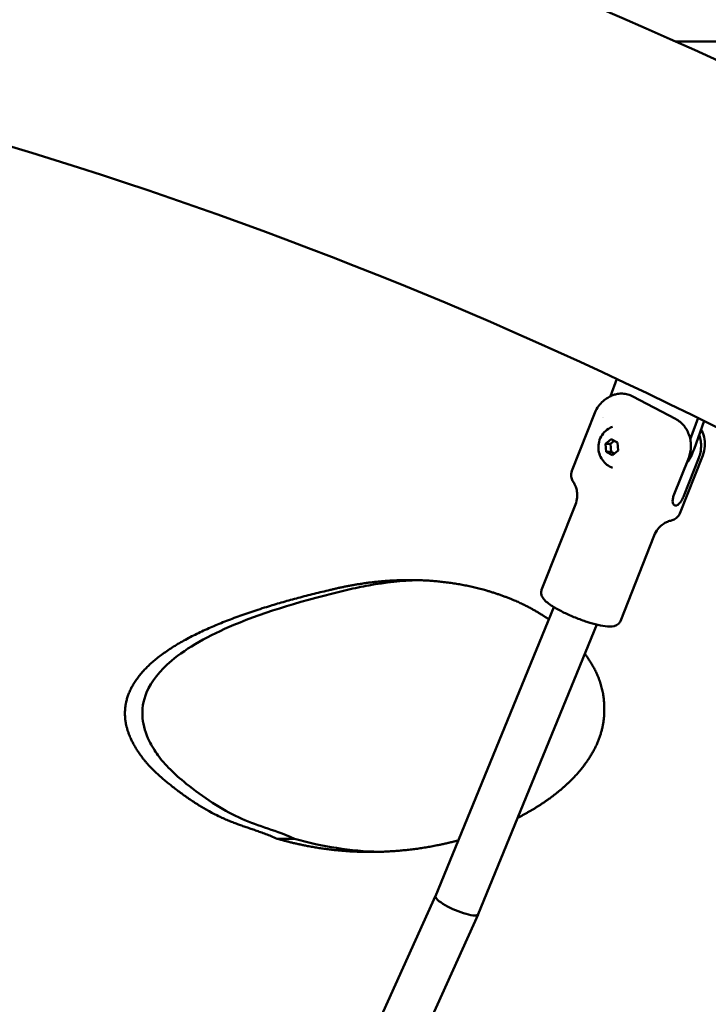
# Model space of a CAD drawing. Units: millimetres. Extents: x -9830 to 16297, y 0 to 14601.
# Drawn here: x 5053 to 5290, y 11403 to 11743 of the extents above; entities that cross this region are included whole.
import ezdxf

# ---------------------------------------------------------------- set-up
doc = ezdxf.new("R2010")
doc.units = ezdxf.units.MM
doc.layers.add('MD_Visible', color=7, linetype='Continuous', lineweight=50)
doc.styles.get("Standard").update_dxf_attribs({"font": 'Square-721-BT.ttf'})
doc.dimstyles.new('OLCU', dxfattribs={"dimtxt": 300, "dimasz": 150, "dimexe": 0.18, "dimexo": 0.0625, "dimgap": 50, "dimtad": 1, "dimdec": 0, "dimlfac": 0.1, "dimrnd": 5, "dimzin": 0, "dimdsep": 46, "dimtxsty": 'Standard', "dimcen": 0.09, "dimse1": 1, "dimse2": 1, "dimadec": 0, "dimazin": 0, "dimtfac": 1, "dimtdec": 0, "dimtofl": 0, "dimtmove": 0, "dimatfit": 3, "dimfxl": 1, "dimtolj": 1, "dimtzin": 0, "dimarcsym": 0})

# ---------------------------------------------------------------- blocks, each defined once
blk = doc.blocks.new('*D5')
at = {"color": 0, "lineweight": -2, "transparency": 16777216}
blk.add_line((255.13, 12766.11), (6946.06, 12766.11), dxfattribs=at)
at = {"color": 0, "transparency": 16777216}
for points in [[(255.13, 12807.78), (255.13, 12724.45), (5.13, 12766.11)], [(6946.06, 12807.78), (6946.06, 12724.45), (7196.06, 12766.11)]]:
    blk.add_solid(points, dxfattribs=at)
at = {"layer": 'Defpoints', "color": 0, "transparency": 16777216}
for p in [(7196.06, 12766.11), (5.13, 9598.83), (7196.06, 9598.91)]:
    blk.add_point(p, dxfattribs=at)
at = {"color": 0, "transparency": 16777216, "insert": (3600.6, 13025.34), "char_height": 350, "attachment_point": 5}
blk.add_mtext('\\A1;720', dxfattribs=at)
blk = doc.blocks.new('*D29')
at = {"color": 0, "lineweight": -2, "transparency": 16777216}
blk.add_line((7295.09, 9740.91), (7295.09, 11656.52), dxfattribs=at)
at = {"color": 0, "transparency": 16777216}
for points in [[(7270.09, 11656.52), (7320.09, 11656.52), (7295.09, 11806.52)], [(7270.09, 9740.91), (7320.09, 9740.91), (7295.09, 9590.91)]]:
    blk.add_solid(points, dxfattribs=at)
at = {"layer": 'Defpoints', "color": 0, "transparency": 16777216}
for p in [(4888.71, 11806.52), (7295.09, 11806.52), (5362.31, 9590.91)]:
    blk.add_point(p, dxfattribs=at)
at = {"color": 0, "transparency": 16777216, "insert": (7447.51, 10698.71), "char_height": 200, "attachment_point": 5, "rotation": 90}
blk.add_mtext('\\A1;220', dxfattribs=at)

msp = doc.modelspace()

# ---------------------------------------------------------------- linework, layer by layer
at = {"layer": 'MD_Visible', "extrusion": (0, 1, 0)}
for p, q in [((5281.35, 11735.54), (5278.83, 11735.54)), ((5281.45, 11735.54), (5287.45, 11735.54)), ((5258.42, 11619.17), (5256.28, 11613.19)), ((5278.64, 11605.34), (5263.88, 11613.1)), ((5242.91, 11587.41), (5250.82, 11607.46)), ((5283.74, 11598.27), (5286.4, 11605.7)), ((5288.52, 11604.65), (5285.03, 11594.9)), ((5254.5, 11596.71), (5256.44, 11598.31)), ((5256.25, 11596.71), (5257.51, 11597.75)), ((5256.44, 11598.31), (5258.61, 11597.17)), ((5254.73, 11593.97), (5254.5, 11596.71)), ((5254.5, 11596.71), (5256.25, 11596.71)), ((5256.9, 11592.83), (5254.73, 11593.97)), ((5254.73, 11593.97), (5256.48, 11593.97)), ((5256.48, 11593.97), (5256.25, 11596.71)), ((5257.58, 11593.4), (5256.48, 11593.97)), ((5258.84, 11594.43), (5256.9, 11592.83)), ((5258.61, 11597.17), (5258.84, 11594.43)), ((5277.98, 11578.76), (5283.19, 11591.96)), ((5280.12, 11572.73), (5288.03, 11592.78)), ((5281.48, 11578.76), (5286.69, 11591.96)), ((5232.5, 11546.33), (5244.14, 11575.83)), ((5259.66, 11535.61), (5271.31, 11565.12)), ((5195.9, 11440.75), (5236.69, 11540.43)), ((5210.61, 11434.44), (5251.51, 11534.39)), ((5147.29, 11460.53), (5141.29, 11460.53)), ((5094.14, 11215.89), (5195.91, 11440.76)), ((5107.61, 11206.85), (5210.6, 11434.42))]:
    msp.add_line(p, q, dxfattribs=at)
at = {"layer": 'MD_Visible'}
for centre, major_axis, ratio, start_param, end_param in [((5281.38, 9794.69), (0.07, 1940.85), 0.866004, -0.302294, 0.00006), ((5268.53, 11601.58), (0, 17.5), 0.866025, 1.333339, 1.333886)]:
    msp.add_ellipse(centre, major_axis=major_axis, ratio=ratio, start_param=start_param, end_param=end_param, dxfattribs=at)
at = {"layer": 'MD_Visible', "extrusion": (1.22465e-16, -9.78011e-36, -1)}
msp.add_ellipse((5287.38, 9794.69), major_axis=(0.07, 1940.85), ratio=0.866004, start_param=0, end_param=0.299513, dxfattribs=at)
at = {"layer": 'MD_Visible', "extrusion": (1.22465e-16, 1.75162e-46, -1)}
msp.add_ellipse((5271.03, 11601.58), major_axis=(0, 17.5), ratio=0.866025, start_param=1.962564, end_param=2.287906, dxfattribs=at)
at = {"layer": 'MD_Visible', "extrusion": (1.22465e-16, -4.31408e-32, -1)}
for start_param, end_param in [(-1.093762, -0.004073), (3.13752, 5.189423)]:
    msp.add_ellipse((5203.25, 11437.6), major_axis=(-7.35, 3.17), ratio=0.222601, start_param=start_param, end_param=end_param, dxfattribs=at)
at = {"layer": 'MD_Visible'}
for points, degree, knots in [([(4622.44, 11877.06), (4813, 11877.06), (5003.52, 11842.19), (5365.39, 11706.42), (5536.67, 11605.57), (5843.32, 11348.3), (5978.65, 11191.94), (6200.58, 10839.21), (6287.17, 10642.89), (6403.54, 10229.3), (6433.32, 10012.08), (6433.31, 9794.84)], 3, [1.570774, 1.570774, 1.570774, 1.570774, 1.884938, 1.884938, 2.199101, 2.199101, 2.513265, 2.513265, 2.827429, 2.827429, 3.141593, 3.141593, 3.141593, 3.141593]), ([(5282.6, 11877.07), (5473.16, 11877.08), (5663.67, 11842.21), (6025.53, 11706.45), (6196.81, 11605.61), (6503.46, 11348.36), (6638.79, 11192), (6860.72, 10839.28), (6947.31, 10642.96), (7063.69, 10229.37), (7093.47, 10012.16), (7093.47, 9794.91)], 3, [1.570774, 1.570774, 1.570774, 1.570774, 1.884938, 1.884938, 2.199101, 2.199101, 2.513265, 2.513265, 2.827429, 2.827429, 3.141593, 3.141593, 3.141593, 3.141593]), ([(4622.44, 11762.76), (4799.18, 11762.76), (4975.91, 11730.47), (5312.69, 11604.11), (5472.7, 11510.04), (5760.36, 11268.7), (5887.95, 11121.47), (6097.8, 10787.94), (6180.02, 10601.71), (6290.64, 10208.56), (6319.02, 10001.72), (6319.01, 9794.84)], 3, [1.570774, 1.570774, 1.570774, 1.570774, 1.884938, 1.884938, 2.199101, 2.199101, 2.513265, 2.513265, 2.827429, 2.827429, 3.141593, 3.141593, 3.141593, 3.141593]), ([(5282.6, 11762.77), (5459.34, 11762.78), (5636.06, 11730.49), (5840.24, 11653.89), (5875.65, 11639.08), (5910.61, 11622.91)], 3, [1.5707737, 1.5707737, 1.5707737, 1.5707737, 1.8849375, 1.8849375, 1.9517085, 1.9517085, 1.9517085, 1.9517085]), ([(5250.82, 11607.46), (5251.15, 11608.29), (5251.59, 11609.08), (5252.58, 11610.45), (5253.13, 11611.03), (5254.22, 11611.99), (5254.77, 11612.36), (5255.79, 11612.97), (5256.27, 11613.19), (5257.16, 11613.56), (5257.57, 11613.69), (5257.95, 11613.8)], 3, [2.6578381, 2.6578381, 2.6578381, 2.6578381, 2.7112094, 2.7112094, 2.7645808, 2.7645808, 2.8179522, 2.8179522, 2.8713236, 2.8713236, 2.924695, 2.924695, 2.924695, 2.924695]), ([(5263.88, 11613.1), (5263.36, 11613.38), (5262.78, 11613.62), (5261.57, 11613.96), (5260.95, 11614.05), (5259.84, 11614.1), (5259.25, 11614.07), (5258.42, 11613.92), (5258.19, 11613.86), (5257.95, 11613.8)], 3, [-8.7852127, -8.7852127, -8.7852127, -8.7852127, -8.5883753, -8.5883753, -8.391538, -8.391538, -8.203286, -8.203286, -8.1263994, -8.1263994, -8.1263994, -8.1263994]), ([(5283.19, 11591.96), (5283.41, 11592.51), (5283.6, 11593.15), (5283.87, 11594.45), (5283.94, 11595.11), (5283.97, 11596.34), (5283.94, 11597.02), (5283.75, 11598.34), (5283.59, 11598.99), (5283.21, 11600.16), (5282.94, 11600.77), (5282.31, 11601.93), (5281.95, 11602.47), (5281.18, 11603.41), (5280.72, 11603.88), (5279.71, 11604.71), (5279.16, 11605.07), (5278.64, 11605.34)], 3, [-2.425966, -2.425966, -2.425966, -2.425966, -2.242404, -2.242404, -2.058842, -2.058842, -1.873836, -1.873836, -1.68883, -1.68883, -1.500578, -1.500578, -1.312326, -1.312326, -1.115489, -1.115489, -0.918652, -0.918652, -0.918652, -0.918652]), ([(5256.97, 11588.48), (5256.25, 11588.74), (5255.58, 11589.11), (5254.38, 11590.03), (5253.86, 11590.59), (5252.98, 11591.85), (5252.65, 11592.56), (5252.18, 11594.06), (5252.07, 11594.86), (5252.08, 11596.48), (5252.22, 11597.3), (5252.76, 11598.86), (5253.16, 11599.61), (5254.18, 11600.91), (5254.78, 11601.48), (5255.95, 11602.23), (5256.45, 11602.48), (5256.97, 11602.67)], 3, [1.968008, 1.968008, 1.968008, 1.968008, 2.254488, 2.254488, 2.560912, 2.560912, 2.894017, 2.894017, 3.250857, 3.250857, 3.616975, 3.616975, 3.971858, 3.971858, 4.300008, 4.300008, 4.507381, 4.507381, 4.507381, 4.507381]), ([(5288.03, 11592.78), (5288.44, 11593.83), (5288.67, 11594.95), (5288.8, 11597.12), (5288.68, 11598.15), (5288.22, 11600.12), (5287.85, 11600.98), (5287.48, 11601.69), (5287.47, 11601.7), (5287.47, 11601.71)], 3, [0.4837546, 0.4837546, 0.4837546, 0.4837546, 0.551332, 0.551332, 0.6255278, 0.6255278, 0.7208506, 0.7208506, 0.7221856, 0.7221856, 0.7221856, 0.7221856]), ([(5286.69, 11591.96), (5286.91, 11592.51), (5287.1, 11593.15), (5287.37, 11594.45), (5287.44, 11595.11), (5287.47, 11596.34), (5287.44, 11597.02), (5287.25, 11598.34), (5287.09, 11598.99), (5286.87, 11599.66), (5286.84, 11599.75), (5286.8, 11599.84)], 3, [-7.2778982, -7.2778982, -7.2778982, -7.2778982, -7.094336, -7.094336, -6.9107737, -6.9107737, -6.7257681, -6.7257681, -6.5407625, -6.5407625, -6.5115277, -6.5115277, -6.5115277, -6.5115277]), ([(5243.54, 11583.37), (5243.42, 11583.55), (5243.3, 11583.74), (5243.08, 11584.16), (5242.98, 11584.38), (5242.81, 11584.87), (5242.73, 11585.14), (5242.65, 11585.73), (5242.63, 11586.05), (5242.7, 11586.73), (5242.78, 11587.08), (5242.91, 11587.41)], 3, [2.3593578, 2.3593578, 2.3593578, 2.3593578, 2.4190538, 2.4190538, 2.4787499, 2.4787499, 2.5384459, 2.5384459, 2.598142, 2.598142, 2.6578381, 2.6578381, 2.6578381, 2.6578381]), ([(5244.14, 11575.83), (5244.46, 11576.63), (5244.65, 11577.48), (5244.8, 11579.04), (5244.76, 11579.75), (5244.58, 11580.96), (5244.44, 11581.46), (5244.15, 11582.27), (5244, 11582.59), (5243.74, 11583.07), (5243.63, 11583.25), (5243.54, 11583.37)], 3, [3.6253473, 3.6253473, 3.6253473, 3.6253473, 3.6850433, 3.6850433, 3.7447394, 3.7447394, 3.8044354, 3.8044354, 3.8641315, 3.8641315, 3.9238275, 3.9238275, 3.9238275, 3.9238275]), ([(5277.98, 11578.76), (5277.83, 11578.36), (5277.71, 11577.93), (5277.63, 11577.12), (5277.66, 11576.74), (5277.8, 11576.15), (5277.94, 11575.89), (5278.29, 11575.54), (5278.5, 11575.45), (5278.94, 11575.45), (5279.19, 11575.54), (5279.71, 11575.89), (5279.97, 11576.15), (5280.44, 11576.74), (5280.68, 11577.12), (5281.13, 11577.93), (5281.33, 11578.36), (5281.48, 11578.76)], 3, [-2.114131, -2.114131, -2.114131, -2.114131, -1.981996, -1.981996, -1.849861, -1.849861, -1.71773, -1.71773, -1.585598, -1.585598, -1.453467, -1.453467, -1.321336, -1.321336, -1.189201, -1.189201, -1.057066, -1.057066, -1.057066, -1.057066]), ([(5276.89, 11570.22), (5276.74, 11570.18), (5276.54, 11570.13), (5276.02, 11569.95), (5275.7, 11569.83), (5274.93, 11569.43), (5274.49, 11569.16), (5273.53, 11568.4), (5273.01, 11567.9), (5272.06, 11566.66), (5271.62, 11565.92), (5271.31, 11565.12)], 3, [0.1852743, 0.1852743, 0.1852743, 0.1852743, 0.2449704, 0.2449704, 0.3046664, 0.3046664, 0.3643625, 0.3643625, 0.4240585, 0.4240585, 0.4837546, 0.4837546, 0.4837546, 0.4837546]), ([(5280.12, 11572.73), (5279.98, 11572.4), (5279.8, 11572.09), (5279.39, 11571.55), (5279.16, 11571.32), (5278.69, 11570.95), (5278.45, 11570.8), (5277.99, 11570.57), (5277.76, 11570.47), (5277.32, 11570.32), (5277.11, 11570.26), (5276.89, 11570.22)], 3, [5.7994307, 5.7994307, 5.7994307, 5.7994307, 5.8591268, 5.8591268, 5.9188228, 5.9188228, 5.9785189, 5.9785189, 6.0382149, 6.0382149, 6.097911, 6.097911, 6.097911, 6.097911]), ([(5159.62, 11546.36), (5168.48, 11548.52), (5180.43, 11550.24), (5194.99, 11550.14), (5210.82, 11547.17), (5220.78, 11543.91), (5227.75, 11540.78), (5232.29, 11537.99), (5234.53, 11536.5), (5234.96, 11536.21)], 4, [0, 0, 0, 0, 0, 0.1331749, 0.1829356, 0.2303238, 0.2752971, 0.3178223, 0.3282653, 0.3282653, 0.3282653, 0.3282653, 0.3282653]), ([(5189.9, 11549.71), (5184.37, 11549.55), (5178.69, 11548.96), (5172.94, 11547.92), (5170.51, 11547.48), (5168.07, 11546.96), (5165.62, 11546.36)], 3, [-3.577351, -3.577351, -3.577351, -3.577351, -1.059703, -1.059703, -1.059703, 0, 0, 0, 0]), ([(5141.29, 11460.53), (5129.39, 11465.73), (5122.51, 11464.91), (5101.09, 11480.72), (5094.37, 11488.78), (5090.51, 11494.99), (5088.73, 11500.86), (5088.68, 11506.93), (5090.9, 11513.24), (5095.85, 11519.77), (5108.99, 11530.22), (5126.58, 11537.54), (5144.36, 11542.8), (5159.62, 11546.36)], 4, [0, 0, 0, 0, 0, 0.228155, 0.303379, 0.367785, 0.422375, 0.475636, 0.530299, 0.589959, 0.658451, 0.739285, 1, 1, 1, 1, 1]), ([(5165.62, 11546.36), (5150.62, 11542.86), (5137.41, 11538.88), (5126.44, 11534.28), (5117.69, 11530.61), (5110.35, 11526.53), (5104.89, 11521.91), (5100.92, 11518.55), (5097.96, 11514.89), (5096.32, 11510.98), (5095.12, 11508.09), (5094.67, 11505.06), (5094.93, 11502.11), (5095.17, 11499.41), (5095.99, 11496.78), (5097.25, 11494.24), (5098.11, 11492.52), (5099.13, 11490.88), (5100.23, 11489.34), (5101.41, 11487.68), (5102.7, 11486.14), (5104.51, 11484.35), (5106, 11482.88), (5107.86, 11481.23), (5110.01, 11479.48), (5112.76, 11477.24), (5115.92, 11474.92), (5119.04, 11472.9), (5122.09, 11470.93), (5125.1, 11469.25), (5128.01, 11467.9), (5131, 11466.5), (5133.88, 11465.46), (5136.93, 11464.41), (5139.98, 11463.37), (5143.2, 11462.32), (5147.29, 11460.53)], 3, [-53.510431, -53.510431, -53.510431, -53.510431, -43.222634, -43.222634, -43.222634, -35.01525, -35.01525, -35.01525, -29.044756, -29.044756, -29.044756, -24.623974, -24.623974, -24.623974, -20.572718, -20.572718, -20.572718, -17.833754, -17.833754, -17.833754, -14.884178, -14.884178, -14.884178, -12.449328, -12.449328, -12.449328, -9.336996, -9.336996, -9.336996, -6.290297, -6.290297, -6.290297, -3.145148, -3.145148, -3.145148, 0, 0, 0, 0]), ([(5232.5, 11546.33), (5232.36, 11545.97), (5232.31, 11545.59), (5232.35, 11544.84), (5232.45, 11544.49), (5232.81, 11543.68), (5233.11, 11543.29), (5234.26, 11542.04), (5235.35, 11541.25), (5237.76, 11539.77), (5238.96, 11539.12), (5241.48, 11537.9), (5242.8, 11537.32), (5245.47, 11536.25), (5246.82, 11535.76), (5249.45, 11534.92), (5250.72, 11534.57), (5253.11, 11534.03), (5254.21, 11533.85), (5256.33, 11533.7), (5257.27, 11533.65), (5258.57, 11534.32), (5258.81, 11534.47), (5259.29, 11534.92), (5259.52, 11535.25), (5259.66, 11535.61)], 3, [3.625347, 3.625347, 3.625347, 3.625347, 3.719413, 3.719413, 3.831223, 3.831223, 4.029242, 4.029242, 4.492529, 4.492529, 4.842202, 4.842202, 5.175569, 5.175569, 5.505634, 5.505634, 5.838149, 5.838149, 6.183025, 6.183025, 6.585541, 6.585541, 6.670818, 6.670818, 6.76694, 6.76694, 6.76694, 6.76694]), ([(5247.38, 11524.3), (5249.05, 11522.03), (5252.3, 11516.89), (5254.47, 11509.61), (5254.33, 11498.83), (5249.93, 11488.75), (5242.37, 11479.62), (5234.44, 11473.5), (5228.25, 11469.8), (5224.69, 11467.95), (5224.22, 11467.71)], 4, [0.4077979, 0.4077979, 0.4077979, 0.4077979, 0.4077979, 0.4489936, 0.4941882, 0.5386298, 0.5845797, 0.6334225, 0.6854535, 0.6932741, 0.6932741, 0.6932741, 0.6932741, 0.6932741]), ([(5203.75, 11459.94), (5202.21, 11459.52), (5196.8, 11458.18), (5181.29, 11455.37), (5165.33, 11455.32), (5151.22, 11457.64), (5141.29, 11460.53)], 4, [0.7736325, 0.7736325, 0.7736325, 0.7736325, 0.7736325, 0.796682, 0.8542782, 1, 1, 1, 1, 1])]:
    msp.add_open_spline(points, degree=degree, knots=knots, dxfattribs=at)
msp.add_open_spline([(5147.29, 11460.53), (5156.86, 11457.75), (5166.65, 11456.25), (5176.45, 11455.99)], degree=3, dxfattribs=at)

# ---------------------------------------------------------------- dimensions: what is measured, and where the dimension line sits
dim = msp.add_linear_dim(base=(7196.06, 12766.11), p1=(5.13, 9598.83), p2=(7196.06, 9598.91), dimstyle='OLCU', override={"dimtxt": 350, "dimasz": 250, "dimgap": 80})
dim.commit()
dim.dimension.update_dxf_attribs({"geometry": '*D5', "text_midpoint": (3600.6, 13025.34)})
dim = msp.add_linear_dim(base=(7295.09, 11806.52), p1=(5362.31, 9590.91), p2=(4888.71, 11806.52), angle=90, dimstyle='OLCU', override={"dimtxt": 200, "dimtad": 4})
dim.commit()
dim.dimension.update_dxf_attribs({"geometry": '*D29', "text_midpoint": (7447.51, 10698.71)})

doc.saveas('drawing.dxf')
